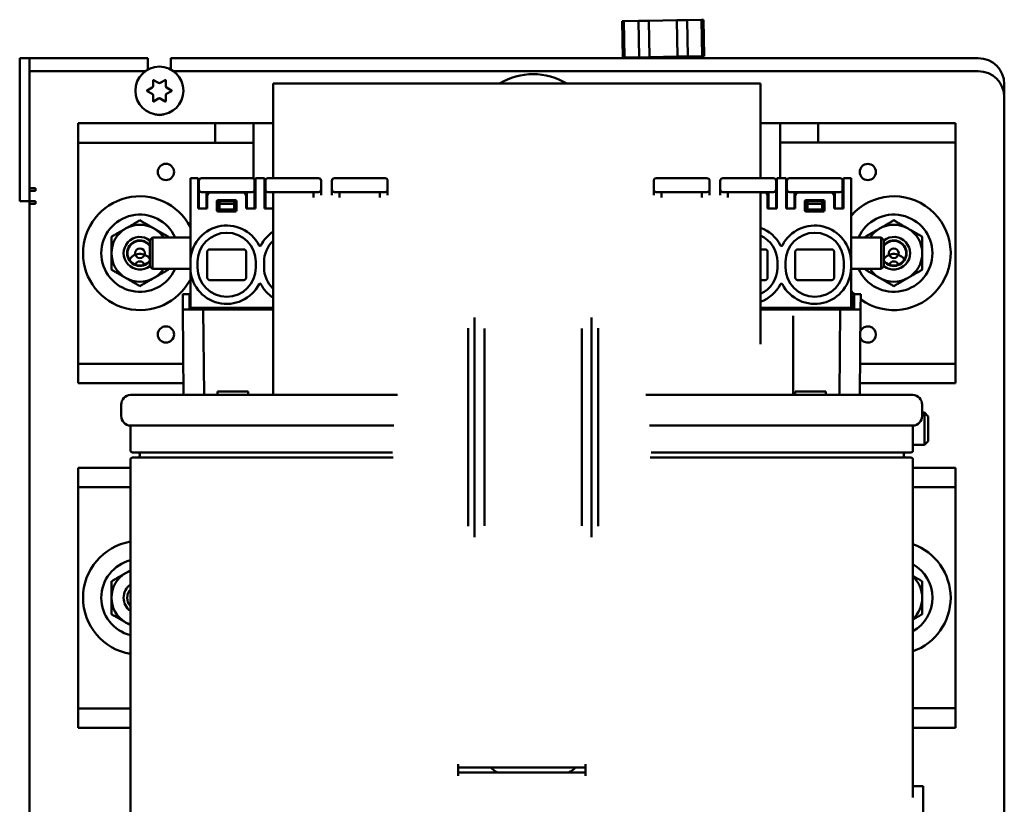
# Model space of a CAD drawing. Units: inches. Extents: x 3 to 337, y 7 to 213.
# Drawn here: x 211 to 218, y 164 to 170 of the extents above; entities that cross this region are included whole.
import ezdxf

# ---------------------------------------------------------------- set-up
doc = ezdxf.new("R2010")
doc.units = ezdxf.units.IN
doc.header["$LTSCALE"] = 20
doc.header["$MEASUREMENT"] = 0
doc.layers.add('Visible (ANSI)', color=7, linetype='Continuous', lineweight=50)

msp = doc.modelspace()

# ---------------------------------------------------------------- linework, layer by layer
at = {"layer": 'Visible (ANSI)'}
for p, q in [((215.4407, 170.4362), (215.4547, 170.4365)), ((215.4547, 170.4365), (215.4407, 170.4362)), ((215.4407, 170.4362), (215.4462, 170.1563)), ((215.4547, 170.4365), (215.5657, 170.4387)), ((215.5657, 170.4387), (215.4547, 170.4365)), ((215.4547, 170.4365), (215.4601, 170.1566)), ((215.4601, 170.1566), (215.4547, 170.4365)), ((215.5657, 170.4387), (215.6457, 170.4402)), ((215.6457, 170.4402), (215.5657, 170.4387)), ((215.5657, 170.4387), (215.5712, 170.1587)), ((215.6457, 170.4402), (215.8606, 170.4444)), ((215.6457, 170.4402), (215.8606, 170.4444)), ((215.6512, 170.1603), (215.6457, 170.4402)), ((215.6512, 170.1603), (215.6457, 170.4402)), ((215.8606, 170.4444), (215.9406, 170.446)), ((215.9406, 170.446), (215.8606, 170.4444)), ((215.8606, 170.4444), (215.8661, 170.1645)), ((215.8606, 170.4444), (215.8661, 170.1645)), ((215.9406, 170.446), (216.0516, 170.4482)), ((216.0516, 170.4482), (215.9406, 170.446)), ((215.9461, 170.1661), (215.9406, 170.446)), ((216.0656, 170.4485), (216.0516, 170.4482)), ((216.0516, 170.4482), (216.0656, 170.4485)), ((216.0571, 170.1682), (216.0516, 170.4482)), ((216.0516, 170.4482), (216.0571, 170.1682)), ((216.0711, 170.1685), (216.0656, 170.4485)), ((210.8062, 169.9524), (210.8062, 170.1524)), ((210.8809, 170.1524), (210.8062, 170.1524)), ((210.8809, 170.1524), (210.8809, 169.9524)), ((210.8809, 170.1524), (210.8909, 170.1524)), ((210.8909, 170.1524), (211.7924, 170.1524)), ((211.7924, 170.0648), (211.7924, 170.1524)), ((211.9694, 170.1524), (218.1809, 170.1524)), ((211.9694, 170.1524), (211.9694, 170.0648)), ((215.4601, 170.1566), (215.4462, 170.1563)), ((215.4601, 170.1566), (215.4462, 170.1563)), ((215.5712, 170.1587), (215.4601, 170.1566)), ((215.5712, 170.1587), (215.4601, 170.1566)), ((215.6512, 170.1603), (215.5712, 170.1587)), ((215.6512, 170.1603), (215.5712, 170.1587)), ((215.6512, 170.1603), (215.8661, 170.1645)), ((215.8661, 170.1645), (215.6512, 170.1603)), ((215.9461, 170.1661), (215.8661, 170.1645)), ((215.9461, 170.1661), (215.8661, 170.1645)), ((216.0571, 170.1682), (215.9461, 170.1661)), ((216.0571, 170.1682), (215.9461, 170.1661)), ((216.0711, 170.1685), (216.0571, 170.1682)), ((216.0711, 170.1685), (216.0571, 170.1682)), ((210.8809, 170.0524), (210.8909, 170.0524)), ((210.8909, 170.0524), (211.7726, 170.0524)), ((211.9892, 170.0524), (218.1809, 170.0524)), ((211.8321, 169.9374), (211.8321, 169.9816)), ((211.8366, 169.9842), (211.8749, 169.9621)), ((211.8869, 169.9621), (211.9251, 169.9842)), ((211.9296, 169.9816), (211.9296, 169.9374)), ((210.8062, 169.9524), (210.8062, 169.3524)), ((210.8809, 169.9524), (210.8809, 169.3524)), ((211.7879, 169.905), (211.8261, 169.9271)), ((211.9356, 169.9271), (211.9739, 169.905)), ((212.7559, 169.2292), (212.7559, 169.9573)), ((216.5059, 169.9573), (212.7559, 169.9573)), ((216.5059, 169.9573), (216.5059, 169.2292)), ((218.3809, 169.9524), (218.3809, 163.1774)), ((210.8062, 169.8524), (210.8062, 169.2524)), ((210.8809, 169.8524), (210.8809, 169.2524)), ((211.8261, 169.8777), (211.7879, 169.8998)), ((211.8321, 169.8231), (211.8321, 169.8673)), ((211.8749, 169.8426), (211.8366, 169.8205)), ((211.9251, 169.8205), (211.8869, 169.8426)), ((211.9296, 169.8673), (211.9296, 169.8231)), ((211.9739, 169.8998), (211.9356, 169.8777)), ((218.3809, 169.8524), (218.3809, 163.1774)), ((211.2559, 169.5024), (211.2559, 169.6524)), ((211.2559, 169.6524), (212.3102, 169.6524)), ((212.3102, 169.6524), (212.6059, 169.6524)), ((212.3102, 169.6524), (212.3102, 169.5024)), ((212.7559, 169.6524), (212.6059, 169.6524)), ((212.6059, 169.2249), (212.6059, 169.6524)), ((216.5059, 169.6522), (216.6559, 169.6522)), ((216.6559, 169.6523), (216.9499, 169.6523)), ((216.6559, 169.6523), (216.6559, 169.6522)), ((216.6559, 169.6522), (216.6559, 169.2292)), ((216.9499, 169.6523), (218.0059, 169.6523)), ((216.9499, 169.6523), (216.9499, 169.5036)), ((218.0059, 169.6523), (218.0059, 169.5036)), ((211.2559, 169.5024), (211.2559, 167.8009)), ((212.3102, 169.5024), (211.2559, 169.5024)), ((212.6059, 169.5024), (212.3102, 169.5024)), ((216.9499, 169.5036), (216.6559, 169.5036)), ((218.0059, 169.5036), (216.9499, 169.5036)), ((218.0059, 167.8022), (218.0059, 169.5036)), ((210.8062, 169.0524), (210.8062, 169.2524)), ((210.8809, 169.2524), (210.8809, 169.0524)), ((212.1192, 169.1504), (212.1192, 169.2292)), ((212.1782, 169.2292), (212.1192, 169.2292)), ((212.1782, 169.1504), (212.1782, 169.2292)), ((212.2038, 169.2292), (212.2235, 169.2292)), ((212.5739, 169.2292), (212.2235, 169.2292)), ((212.5936, 169.2292), (212.5739, 169.2292)), ((212.6192, 169.1504), (212.6192, 169.2292)), ((212.69, 169.2292), (212.6192, 169.2292)), ((212.69, 169.1504), (212.69, 169.2292)), ((212.7156, 169.2292), (212.7353, 169.2292)), ((213.0857, 169.2292), (212.7353, 169.2292)), ((213.1054, 169.2292), (213.0857, 169.2292)), ((213.2275, 169.2292), (213.2471, 169.2292)), ((213.5975, 169.2292), (213.2471, 169.2292)), ((213.6172, 169.2292), (213.5975, 169.2292)), ((215.7038, 169.2292), (215.7235, 169.2292)), ((216.0739, 169.2292), (215.7235, 169.2292)), ((216.0936, 169.2292), (216.0739, 169.2292)), ((216.2156, 169.2292), (216.2353, 169.2292)), ((216.5857, 169.2292), (216.2353, 169.2292)), ((216.6054, 169.2292), (216.5857, 169.2292)), ((216.631, 169.1504), (216.631, 169.2292)), ((216.7019, 169.2292), (216.631, 169.2292)), ((216.7019, 169.1504), (216.7019, 169.2292)), ((216.7275, 169.2292), (216.7471, 169.2292)), ((217.0975, 169.2292), (216.7471, 169.2292)), ((217.1172, 169.2292), (217.0975, 169.2292)), ((217.1428, 169.1504), (217.1428, 169.2292)), ((217.2019, 169.2292), (217.1428, 169.2292)), ((217.2019, 169.1504), (217.2019, 169.2292)), ((210.8809, 169.1524), (210.8909, 169.1524)), ((210.8909, 169.1524), (210.9282, 169.1524)), ((210.9282, 169.1524), (210.9282, 169.1324)), ((212.1192, 168.6922), (212.1192, 169.1504)), ((212.1782, 168.9969), (212.1782, 169.1504)), ((212.1841, 169.1478), (212.1841, 169.2095)), ((212.1841, 169.1478), (212.1841, 169.1426)), ((212.6133, 169.1478), (212.6133, 169.2095)), ((212.6133, 169.1478), (212.6133, 169.1426)), ((212.6192, 169.1504), (212.6192, 168.9969)), ((212.69, 169.1504), (212.69, 168.9969)), ((212.696, 169.1478), (212.696, 169.2095)), ((212.696, 169.1478), (212.696, 169.1426)), ((213.1251, 169.1478), (213.1251, 169.2095)), ((213.1251, 169.1478), (213.1251, 169.1426)), ((213.2078, 169.1478), (213.2078, 169.2095)), ((213.2078, 169.1478), (213.2078, 169.1426)), ((213.6369, 169.1478), (213.6369, 169.2095)), ((213.6369, 169.1478), (213.6369, 169.1426)), ((215.6841, 169.1478), (215.6841, 169.2095)), ((215.6841, 169.1478), (215.6841, 169.1426)), ((216.1133, 169.1478), (216.1133, 169.2095)), ((216.1133, 169.1478), (216.1133, 169.1426)), ((216.196, 169.1478), (216.196, 169.2095)), ((216.196, 169.1478), (216.196, 169.1426)), ((216.6251, 169.1478), (216.6251, 169.2095)), ((216.6251, 169.1478), (216.6251, 169.1426)), ((216.631, 169.1504), (216.631, 168.9969)), ((216.7019, 169.1504), (216.7019, 168.9969)), ((216.7078, 169.1478), (216.7078, 169.2095)), ((216.7078, 169.1478), (216.7078, 169.1426)), ((217.1369, 169.1478), (217.1369, 169.2095)), ((217.1369, 169.1478), (217.1369, 169.1426)), ((217.1428, 169.1504), (217.1428, 168.9969)), ((217.2019, 169.1504), (217.2019, 168.6922)), ((210.9282, 169.1324), (210.8909, 169.1324)), ((212.1841, 168.9969), (212.1841, 169.1426)), ((212.5936, 169.1229), (212.2038, 169.1229)), ((212.2432, 169.1229), (212.2432, 168.9969)), ((212.2491, 169.0985), (212.2496, 169.0993)), ((212.2491, 168.9969), (212.2491, 169.0985)), ((212.2496, 169.0993), (212.2609, 169.1189)), ((212.2609, 169.1189), (212.5365, 169.1189)), ((212.5365, 169.1189), (212.5479, 169.0993)), ((212.5479, 169.0993), (212.5483, 169.0985)), ((212.5483, 169.0985), (212.5483, 168.9969)), ((212.5542, 169.1229), (212.5542, 168.9969)), ((212.6133, 168.9969), (212.6133, 169.1426)), ((212.696, 168.9969), (212.696, 169.1426)), ((213.1054, 169.1229), (212.7156, 169.1229)), ((212.755, 169.1229), (212.755, 168.9969)), ((212.7559, 167.9528), (212.7559, 169.1229)), ((213.066, 169.1229), (213.066, 169.0805)), ((213.1251, 169.0991), (213.1251, 169.1426)), ((213.2078, 169.0991), (213.2078, 169.1426)), ((213.6172, 169.1229), (213.2275, 169.1229)), ((213.2668, 169.1229), (213.2668, 169.0805)), ((213.5778, 169.1229), (213.5778, 169.0805)), ((213.6369, 169.0991), (213.6369, 169.1426)), ((215.6841, 169.0991), (215.6841, 169.1426)), ((216.0936, 169.1229), (215.7038, 169.1229)), ((215.7432, 169.1229), (215.7432, 169.0805)), ((216.0542, 169.1229), (216.0542, 169.0805)), ((216.1133, 169.0991), (216.1133, 169.1426)), ((216.196, 169.0991), (216.196, 169.1426)), ((216.6054, 169.1229), (216.2156, 169.1229)), ((216.255, 169.1229), (216.255, 169.0805)), ((216.5059, 169.1229), (216.5059, 167.9528)), ((216.5059, 169.1189), (216.5483, 169.1189)), ((216.5483, 169.1189), (216.5597, 169.0993)), ((216.5597, 169.0993), (216.5601, 169.0985)), ((216.5601, 169.0985), (216.5601, 168.9969)), ((216.566, 169.1229), (216.566, 168.9969)), ((216.6251, 168.9969), (216.6251, 169.1426)), ((216.7078, 168.9969), (216.7078, 169.1426)), ((217.1172, 169.1229), (216.7275, 169.1229)), ((216.7668, 169.1229), (216.7668, 168.9969)), ((216.7727, 169.0985), (216.7732, 169.0993)), ((216.7727, 168.9969), (216.7727, 169.0985)), ((216.7732, 169.0993), (216.7845, 169.1189)), ((216.7845, 169.1189), (217.0601, 169.1189)), ((217.0601, 169.1189), (217.0715, 169.0993)), ((217.0715, 169.0993), (217.0719, 169.0985)), ((217.0719, 169.0985), (217.0719, 168.9969)), ((217.0778, 169.1229), (217.0778, 168.9969)), ((217.1369, 168.9969), (217.1369, 169.1426)), ((210.8062, 169.0524), (210.8809, 169.0524)), ((210.8809, 169.0524), (210.8909, 169.0524)), ((210.8809, 157.1724), (210.8809, 169.0524)), ((210.8809, 157.1524), (210.8809, 169.0324)), ((210.9282, 169.0324), (210.8809, 169.0324)), ((210.8909, 169.0524), (210.9282, 169.0524)), ((210.9282, 169.0524), (210.9282, 169.0324)), ((212.1841, 169.0008), (212.1782, 169.0008)), ((212.1782, 168.9969), (212.2491, 168.9969)), ((212.2432, 169.0146), (212.2491, 169.0205)), ((212.2491, 169.0008), (212.2432, 169.0008)), ((212.3239, 169.0514), (212.3239, 168.9806)), ((212.4672, 169.052), (212.3302, 169.052)), ((212.3302, 169.052), (212.3302, 168.9887)), ((212.4656, 169.0593), (212.3318, 169.0593)), ((212.3422, 168.9967), (212.3422, 169.0323)), ((212.3422, 169.0323), (212.4553, 169.0323)), ((212.4553, 169.0323), (212.4553, 168.9967)), ((212.4672, 168.9887), (212.4672, 169.052)), ((212.4735, 168.9806), (212.4735, 169.0514)), ((212.5483, 169.0205), (212.5542, 169.0146)), ((212.5483, 168.9969), (212.6192, 168.9969)), ((212.69, 168.9969), (212.7559, 168.9969)), ((212.755, 169.0146), (212.7559, 169.0155)), ((216.5601, 169.0205), (216.566, 169.0146)), ((216.5601, 168.9969), (216.631, 168.9969)), ((216.7078, 169.0273), (216.7019, 169.0273)), ((216.7019, 168.9969), (216.7727, 168.9969)), ((216.7668, 169.0146), (216.7727, 169.0205)), ((216.8475, 169.0514), (216.8475, 168.9806)), ((216.9908, 169.052), (216.8538, 169.052)), ((216.8538, 169.052), (216.8538, 168.9887)), ((216.9893, 169.0593), (216.8554, 169.0593)), ((216.8658, 168.9967), (216.8658, 169.0323)), ((216.8658, 169.0323), (216.9789, 169.0323)), ((216.9789, 169.0323), (216.9789, 168.9967)), ((216.9908, 168.9887), (216.9908, 169.052)), ((216.9971, 168.9806), (216.9971, 169.0514)), ((217.0719, 169.0205), (217.0778, 169.0146)), ((217.0778, 169.0008), (217.0719, 169.0008)), ((217.0719, 168.9969), (217.1428, 168.9969)), ((217.1428, 169.0008), (217.1369, 169.0008)), ((212.3318, 168.9727), (212.4656, 168.9727)), ((212.3381, 168.9808), (212.4594, 168.9808)), ((212.4474, 168.9888), (212.35, 168.9888)), ((216.8554, 168.9727), (216.9893, 168.9727)), ((216.8617, 168.9808), (216.983, 168.9808)), ((216.971, 168.9888), (216.8737, 168.9888)), ((211.8079, 168.7533), (211.8279, 168.7733)), ((211.8279, 168.7733), (211.8279, 168.5313)), ((212.1192, 168.7733), (211.8279, 168.7733)), ((217.2019, 168.7733), (217.4339, 168.7733)), ((217.4339, 168.5313), (217.4339, 168.7733)), ((217.4539, 168.7533), (217.4339, 168.7733)), ((211.8079, 168.5513), (211.8079, 168.7533)), ((217.4539, 168.7533), (217.4539, 168.5513)), ((212.2491, 168.5855), (212.2491, 168.6622)), ((212.5286, 168.6819), (212.2688, 168.6819)), ((212.5483, 168.5855), (212.5483, 168.6622)), ((216.5404, 168.6819), (216.5059, 168.6819)), ((216.5601, 168.6622), (216.5601, 168.5855)), ((216.7727, 168.5855), (216.7727, 168.6622)), ((217.0523, 168.6819), (216.7924, 168.6819)), ((217.0719, 168.6622), (217.0719, 168.5855)), ((211.8079, 168.5513), (211.8279, 168.5313)), ((212.1192, 168.5422), (212.1192, 168.5855)), ((212.1743, 168.5422), (212.1743, 168.5855)), ((212.2491, 168.5855), (212.2491, 168.5422)), ((212.2491, 168.4654), (212.2491, 168.5422)), ((212.5483, 168.5855), (212.5483, 168.5422)), ((212.5483, 168.4654), (212.5483, 168.5422)), ((212.6231, 168.5855), (212.6231, 168.5422)), ((212.6861, 168.5422), (212.6861, 168.5855)), ((216.5601, 168.5855), (216.5601, 168.5422)), ((216.5601, 168.5422), (216.5601, 168.4654)), ((216.6349, 168.5855), (216.6349, 168.5422)), ((216.6979, 168.5422), (216.6979, 168.5855)), ((216.7727, 168.5855), (216.7727, 168.5422)), ((216.7727, 168.4654), (216.7727, 168.5422)), ((217.0719, 168.5855), (217.0719, 168.5422)), ((217.0719, 168.5422), (217.0719, 168.4654)), ((217.1467, 168.5855), (217.1467, 168.5422)), ((217.2019, 168.5422), (217.2019, 168.5855)), ((217.4539, 168.5513), (217.4339, 168.5313)), ((212.1192, 168.5313), (211.8279, 168.5313)), ((217.2019, 168.5313), (217.4339, 168.5313)), ((212.1192, 168.2922), (212.1192, 168.4354)), ((212.2688, 168.4457), (212.5286, 168.4457)), ((216.5059, 168.4457), (216.5404, 168.4457)), ((216.7924, 168.4457), (217.0523, 168.4457)), ((217.2019, 168.4354), (217.2019, 168.2922)), ((212.0601, 168.3374), (212.0612, 168.2193)), ((212.0601, 168.3374), (212.1113, 168.3374)), ((212.1113, 168.2193), (212.1113, 168.3374)), ((212.1192, 168.3081), (212.1113, 168.3374)), ((212.1192, 168.3374), (212.1113, 168.3374)), ((217.2255, 168.3374), (217.2019, 168.3374)), ((217.2255, 168.3374), (217.2176, 168.3081)), ((217.2767, 168.3374), (217.2255, 168.3374)), ((217.2255, 168.3374), (217.2255, 168.2193)), ((217.2756, 168.2193), (217.2767, 168.3374)), ((212.1192, 168.2331), (212.1192, 168.2922)), ((217.2176, 168.3081), (217.2019, 168.3081)), ((217.2019, 168.2331), (217.2019, 168.2922)), ((217.2176, 168.3081), (217.2176, 168.2193)), ((212.0669, 167.5623), (212.0612, 168.2193)), ((212.0612, 168.2193), (212.2186, 168.2193)), ((212.1192, 168.2193), (212.1192, 168.2331)), ((212.1192, 168.2331), (212.7559, 168.2331)), ((212.2186, 168.2193), (212.7559, 168.2193)), ((212.2244, 167.5623), (212.2186, 168.2193)), ((212.2373, 168.2193), (212.2373, 168.2331)), ((216.5059, 168.2331), (217.2019, 168.2331)), ((216.5059, 168.2193), (217.1181, 168.2193)), ((216.7559, 168.2331), (216.7559, 168.2193)), ((216.7559, 168.1709), (216.7559, 167.5623)), ((217.0837, 168.2193), (217.0837, 168.2331)), ((217.1181, 168.2193), (217.1124, 167.5623)), ((217.1181, 168.2193), (217.2756, 168.2193)), ((217.2019, 168.2193), (217.2019, 168.2331)), ((217.2756, 168.2193), (217.2699, 167.5623)), ((214.3059, 166.4675), (214.3059, 168.158)), ((215.2059, 168.158), (215.2059, 166.4675)), ((214.2559, 166.5519), (214.2559, 168.0769)), ((214.3809, 168.0721), (214.3809, 166.5568)), ((215.1309, 166.5568), (215.1309, 168.0721)), ((215.2559, 168.0769), (215.2559, 166.5519)), ((212.7559, 167.5623), (212.7559, 167.9528)), ((211.2559, 167.8009), (212.0648, 167.8009)), ((211.2559, 167.6523), (211.2559, 167.8009)), ((217.272, 167.8022), (218.0059, 167.8022)), ((218.0059, 167.8022), (218.0059, 167.6522)), ((212.0661, 167.6523), (211.2559, 167.6523)), ((218.0059, 167.6522), (217.2707, 167.6522)), ((213.7134, 167.5623), (211.6586, 167.5623)), ((212.3278, 167.5623), (212.3278, 167.5894)), ((212.5641, 167.5894), (212.3278, 167.5894)), ((212.5641, 167.5894), (212.5641, 167.5623)), ((217.6782, 167.5623), (215.6234, 167.5623)), ((217.0089, 167.5894), (216.7727, 167.5894)), ((216.7727, 167.5623), (216.7727, 167.5894)), ((217.0089, 167.5894), (217.0089, 167.5623)), ((211.5877, 167.4009), (211.5877, 167.4876)), ((217.7491, 167.4009), (217.7491, 167.4876)), ((217.7659, 167.4274), (217.7491, 167.4274)), ((217.7659, 167.1774), (217.7659, 167.4274)), ((217.7959, 167.3974), (217.7659, 167.4274)), ((213.685, 167.3262), (211.6585, 167.3262)), ((211.6585, 167.3262), (211.6585, 167.1361)), ((217.6783, 167.3262), (215.6518, 167.3262)), ((217.6783, 167.3262), (217.6783, 167.1361)), ((217.7959, 167.3974), (217.7959, 167.2074)), ((217.7659, 167.1774), (217.6783, 167.1774)), ((217.7959, 167.2074), (217.7659, 167.1774)), ((213.6733, 167.1204), (211.6743, 167.1204)), ((211.7294, 167.1046), (211.7294, 167.0968)), ((217.6625, 167.1204), (215.6635, 167.1204)), ((217.6074, 167.1046), (217.6074, 167.0968)), ((211.6585, 167.0653), (211.6585, 160.2001)), ((211.6743, 167.081), (213.6802, 167.081)), ((215.6566, 167.081), (217.6625, 167.081)), ((217.6783, 167.0653), (217.6783, 164.4666)), ((211.2559, 166.8523), (211.2559, 167.0023)), ((211.2559, 167.0023), (211.6585, 167.0023)), ((217.6783, 167.0022), (218.0059, 167.0022)), ((218.0059, 167.0022), (218.0059, 166.8536)), ((211.2559, 166.8523), (211.2559, 165.1508)), ((211.6585, 166.8523), (211.2559, 166.8523)), ((218.0059, 166.8536), (217.6783, 166.8536)), ((218.0059, 165.1521), (218.0059, 166.8536)), ((211.2559, 165.1508), (211.6585, 165.1508)), ((211.2559, 165.0022), (211.2559, 165.1508)), ((217.6783, 165.1521), (218.0059, 165.1521)), ((218.0059, 165.1521), (218.0059, 165.0021)), ((211.6585, 165.0022), (211.2559, 165.0022)), ((218.0059, 165.0021), (217.6783, 165.0021)), ((214.1783, 164.7214), (214.1783, 164.6329)), ((215.1585, 164.6972), (214.1783, 164.6972)), ((215.1585, 164.7214), (215.1585, 164.6329)), ((215.1585, 164.6571), (214.1783, 164.6571)), ((217.7559, 164.5524), (217.6783, 164.5524)), ((217.7559, 164.5524), (217.7559, 161.5524))]:
    msp.add_line(p, q, dxfattribs=at)
for centre, radius in [((211.8809, 169.9024), 0.185), ((211.9309, 169.2774), 0.0625), ((217.3309, 169.2772), 0.0625), ((211.7309, 168.6524), 0.0375), ((217.5309, 168.6524), 0.0375), ((211.9309, 168.0274), 0.0625)]:
    msp.add_circle(centre, radius, dxfattribs=at)
for centre, radius, start, end in [((218.1809, 169.9524), 0.2, 0, 90), ((218.1809, 169.8524), 0.2, 0, 90), ((211.8351, 169.9816), 0.003, 60, 180), ((211.9266, 169.9816), 0.003, 0, 120), ((214.7559, 169.5299), 0.5, 58.74124, 121.25876), ((211.7894, 169.9024), 0.003, 120, 240), ((211.8201, 169.9374), 0.012, 300, 0), ((211.8809, 169.9725), 0.012, 240, 300), ((211.9416, 169.9374), 0.012, 180, 240), ((211.9724, 169.9024), 0.003, 300, 60), ((211.8201, 169.8673), 0.012, 0, 60), ((211.8809, 169.8322), 0.012, 60, 120), ((211.9416, 169.8673), 0.012, 120, 180), ((211.8351, 169.8231), 0.003, 180, 300), ((211.9266, 169.8231), 0.003, 240, 0), ((211.8809, 169.8024), 0.0885, 247.84151, 292.15849), ((212.2038, 169.2095), 0.0197, 90, 180), ((212.5936, 169.2095), 0.0197, 0, 90), ((212.7156, 169.2095), 0.0197, 90, 180), ((213.1054, 169.2095), 0.0197, 0, 90), ((213.2275, 169.2095), 0.0197, 90, 180), ((213.6172, 169.2095), 0.0197, 0, 90), ((215.7038, 169.2095), 0.0197, 90, 180), ((216.0936, 169.2095), 0.0197, 0, 90), ((216.2156, 169.2095), 0.0197, 90, 180), ((216.6054, 169.2095), 0.0197, 0, 90), ((216.7275, 169.2095), 0.0197, 90, 180), ((217.1172, 169.2095), 0.0197, 0, 90), ((211.7309, 168.6524), 0.4375, 27.43749, 332.56251), ((212.2038, 169.1426), 0.0197, 180, 270), ((212.5936, 169.1426), 0.0197, 270, 0), ((212.7156, 169.1426), 0.0197, 180, 270), ((213.1054, 169.1426), 0.0197, 270, 0), ((213.2275, 169.1426), 0.0197, 180, 270), ((213.6172, 169.1426), 0.0197, 270, 0), ((215.7038, 169.1426), 0.0197, 180, 270), ((216.0936, 169.1426), 0.0197, 270, 0), ((216.2156, 169.1426), 0.0197, 180, 270), ((216.6054, 169.1426), 0.0197, 270, 0), ((216.7275, 169.1426), 0.0197, 180, 270), ((217.1172, 169.1426), 0.0197, 270, 0), ((217.5309, 168.6524), 0.4375, 234.41448, 138.77096), ((212.2432, 169.0343), 0.0118, 60, 90), ((212.3318, 169.0514), 0.00787, 90, 180), ((212.4656, 169.0514), 0.00787, 0, 90), ((212.5542, 169.0343), 0.0118, 90, 120), ((212.755, 169.0343), 0.0118, 85.69875, 90), ((216.566, 169.0343), 0.0118, 90, 120), ((216.7668, 169.0343), 0.0118, 60, 90), ((216.8554, 169.0514), 0.00787, 90, 180), ((216.9893, 169.0514), 0.00787, 0, 90), ((217.0778, 169.0343), 0.0118, 90, 120), ((211.7309, 168.6524), 0.297, 24.02439, 335.94024), ((212.3318, 168.9806), 0.00787, 180, 270), ((212.4656, 168.9806), 0.00787, 270, 0), ((216.8554, 168.9806), 0.00787, 180, 270), ((216.9893, 168.9806), 0.00787, 270, 0), ((217.5309, 168.6524), 0.297, 204.05976, 155.97561), ((211.7309, 168.6524), 0.219, 120, 180), ((211.7309, 168.6524), 0.219, 60, 120), ((211.7309, 168.6524), 0.219, 33.51321, 60), ((212.3987, 168.5855), 0.2795, 27.07507, 180), ((216.4105, 168.5855), 0.2795, 27.07507, 70.05017), ((216.9223, 168.5855), 0.2795, 0, 152.92493), ((217.5309, 168.6524), 0.219, 120, 146.48679), ((217.5309, 168.6524), 0.219, 60, 120), ((217.5309, 168.6524), 0.219, 0, 60), ((211.7309, 168.6524), 0.1251, 51.99805, 308.00195), ((212.3987, 168.5855), 0.2244, 0, 180), ((212.9105, 168.5855), 0.2795, 123.58469, 152.92493), ((216.4105, 168.5855), 0.2244, 0, 64.84934), ((216.9223, 168.5855), 0.2244, 0, 180), ((217.5309, 168.6524), 0.1251, 231.99805, 128.00195), ((211.7309, 168.6524), 0.098, 38.21321, 321.78679), ((211.7309, 168.6524), 0.0953, 36.0602, 323.9398), ((212.6546, 168.7163), 0.00787, 207.07507, 332.92493), ((212.9105, 168.5855), 0.2244, 133.55377, 180), ((216.6664, 168.7163), 0.00787, 207.07507, 332.92493), ((217.5309, 168.6524), 0.098, 218.21321, 141.78679), ((217.5309, 168.6524), 0.0953, 216.0602, 143.9398), ((211.7309, 168.6524), 0.219, 180, 240), ((211.7309, 168.5524), 0.0953, 36.0602, 150.19581), ((217.5309, 168.5524), 0.0952, 29.80419, 143.9398), ((217.5309, 168.6524), 0.219, 300, 0), ((211.7309, 168.5524), 0.0375, 13.90425, 166.09575), ((212.3987, 168.5422), 0.2795, 180, 332.92493), ((212.3987, 168.5422), 0.2244, 180, 0), ((212.9105, 168.5422), 0.2244, 180, 226.44623), ((216.4105, 168.5422), 0.2244, 295.15066, 0), ((216.9223, 168.5422), 0.2795, 207.07507, 0), ((216.9223, 168.5422), 0.2244, 180, 0), ((217.5309, 168.5524), 0.0375, 13.90425, 166.09575), ((211.7309, 168.6524), 0.219, 240, 300), ((211.7309, 168.6524), 0.219, 300, 326.43424), ((217.5309, 168.6524), 0.219, 213.56576, 240), ((217.5309, 168.6524), 0.219, 240, 300), ((212.6546, 168.4114), 0.00787, 27.07507, 152.92493), ((212.9105, 168.5422), 0.2795, 207.07507, 236.41531), ((216.4105, 168.5422), 0.2795, 289.94983, 332.92493), ((216.6664, 168.4114), 0.00787, 27.07507, 152.92493), ((217.5309, 168.6524), 0.4375, 221.22904, 226.04137), ((217.3309, 168.0272), 0.0625, 203.85605, 155.14395), ((211.6625, 167.4876), 0.0748, 93.01696, 180), ((217.6743, 167.4876), 0.0748, 0, 86.98304), ((211.6625, 167.4009), 0.0748, 180, 266.96594), ((217.6743, 167.4009), 0.0748, 273.03406, 0), ((211.6743, 167.1361), 0.0157, 180, 270), ((211.7137, 167.1046), 0.0157, 0, 90), ((217.6231, 167.1046), 0.0157, 90, 180), ((217.6625, 167.1361), 0.0157, 270, 0), ((211.6743, 167.0653), 0.0157, 90, 180), ((211.7137, 167.0968), 0.0157, 270, 0), ((217.6231, 167.0968), 0.0157, 180, 270), ((217.6625, 167.0653), 0.0157, 0, 90), ((211.7309, 166.0024), 0.4375, 99.52078, 260.47922), ((217.5309, 166.0024), 0.4375, 289.68409, 70.31591), ((211.7309, 166.0024), 0.297, 104.10222, 255.89778), ((211.7309, 166.0024), 0.219, 120, 180), ((211.7309, 166.0024), 0.219, 109.29505, 120), ((217.5309, 166.0024), 0.297, 299.74745, 60.25255), ((217.5309, 166.0024), 0.219, 0, 47.70882), ((211.7309, 166.0024), 0.1251, 125.35392, 234.64608), ((211.7309, 166.0024), 0.098, 137.59669, 222.40331), ((211.7309, 166.0024), 0.219, 180, 240), ((217.5309, 166.0024), 0.219, 312.29118, 0), ((211.7309, 166.0024), 0.219, 240, 250.70495), ((214.7559, 165.0749), 0.5, 229.05666, 236.67299), ((214.7559, 165.0749), 0.5, 303.32701, 310.94334)]:
    msp.add_arc(centre, radius, start, end, dxfattribs=at)
for centre, major_axis, ratio, start_param, end_param in [((212.3432, 169.0323), (0, -0.0197), 0.052408, 3.141593, 4.712389), ((212.35, 168.9967), (-0.00657, -0.00437), 0.998023, 5.69633, 7.2653), ((212.4474, 168.9967), (-0.00657, 0.00437), 0.998023, 2.159478, 3.728448), ((212.4542, 169.0323), (0, 0.0197), 0.052408, 4.712389, 6.283185), ((216.8668, 169.0323), (0, -0.0197), 0.052408, 3.141593, 4.712389), ((216.8737, 168.9967), (-0.00657, -0.00437), 0.998023, 5.69633, 7.2653), ((216.971, 168.9967), (-0.00657, 0.00437), 0.998023, 2.159478, 3.728448), ((216.9778, 169.0323), (0, 0.0197), 0.052408, 4.712389, 6.283185), ((212.3381, 168.9887), (-0.00657, -0.00437), 0.998023, 5.69633, 7.2653), ((212.4593, 168.9887), (-0.00657, 0.00437), 0.998023, 2.159478, 3.728448), ((216.8617, 168.9887), (-0.00657, -0.00437), 0.998023, 5.69633, 7.2653), ((216.983, 168.9887), (-0.00657, 0.00437), 0.998023, 2.159478, 3.728448)]:
    msp.add_ellipse(centre, major_axis=major_axis, ratio=ratio, start_param=start_param, end_param=end_param, dxfattribs=at)
for points, weights in [([(211.5119, 168.7788), (211.5706, 168.8127), (211.6214, 168.842)], [1, 1.0379548493, 1]), ([(211.6214, 168.842), (211.6722, 168.8714), (211.7309, 168.9053)], [1, 1.0379548493, 1]), ([(211.7309, 168.9053), (211.7896, 168.8714), (211.8404, 168.842)], [1, 1.0379548493, 1]), ([(211.8404, 168.842), (211.8912, 168.8127), (211.9499, 168.7788)], [1, 1.0379548493, 1]), ([(217.3119, 168.7788), (217.3706, 168.8127), (217.4214, 168.842)], [1, 1.0379548493, 1]), ([(217.4214, 168.842), (217.4722, 168.8714), (217.5309, 168.9053)], [1, 1.0379548493, 1]), ([(217.5309, 168.9053), (217.5896, 168.8714), (217.6404, 168.842)], [1, 1.0379548493, 1]), ([(217.6404, 168.842), (217.6912, 168.8127), (217.7499, 168.7788)], [1, 1.0379548493, 1]), ([(211.5119, 168.6524), (211.5119, 168.7111), (211.5119, 168.7788)], [1, 1.0379548493, 1]), ([(211.9499, 168.7788), (211.9499, 168.776), (211.9499, 168.7733)], [1, 1.00150068951, 1.00288270808]), ([(217.3119, 168.7733), (217.3119, 168.776), (217.3119, 168.7788)], [1.00288270808, 1.00150068951, 1]), ([(217.7499, 168.7788), (217.7499, 168.7111), (217.7499, 168.6524)], [1, 1.0379548493, 1]), ([(211.5119, 168.5259), (211.5119, 168.5937), (211.5119, 168.6524)], [1, 1.0379548493, 1]), ([(217.7499, 168.6524), (217.7499, 168.5937), (217.7499, 168.5259)], [1, 1.0379548493, 1]), ([(211.6214, 168.4627), (211.5706, 168.4921), (211.5119, 168.5259)], [1, 1.0379548493, 1]), ([(211.7309, 168.3995), (211.6722, 168.4334), (211.6214, 168.4627)], [1, 1.0379548493, 1]), ([(211.8404, 168.4627), (211.7896, 168.4334), (211.7309, 168.3995)], [1, 1.0379548493, 1]), ([(211.9499, 168.5259), (211.8912, 168.4921), (211.8404, 168.4627)], [1, 1.0379548493, 1]), ([(211.9499, 168.5313), (211.9499, 168.5286), (211.9499, 168.5259)], [1.00279826013, 1.00145489985, 1]), ([(217.3119, 168.5259), (217.3119, 168.5286), (217.3119, 168.5313)], [1, 1.00145489985, 1.00279826013]), ([(217.4214, 168.4627), (217.3706, 168.4921), (217.3119, 168.5259)], [1, 1.0379548493, 1]), ([(217.5309, 168.3995), (217.4722, 168.4334), (217.4214, 168.4627)], [1, 1.0379548493, 1]), ([(217.6404, 168.4627), (217.5896, 168.4334), (217.5309, 168.3995)], [1, 1.0379548493, 1]), ([(217.7499, 168.5259), (217.6912, 168.4921), (217.6404, 168.4627)], [1, 1.0379548493, 1]), ([(211.5119, 166.1288), (211.5706, 166.1627), (211.6214, 166.192)], [1, 1.0379548493, 1]), ([(211.6214, 166.192), (211.6398, 166.2027), (211.6585, 166.2135)], [1, 1.01341218609, 1.01734538654]), ([(211.5119, 166.0024), (211.5119, 166.0611), (211.5119, 166.1288)], [1, 1.0379548493, 1]), ([(217.6783, 166.1702), (217.7119, 166.1508), (217.7499, 166.1288)], [1.01749543515, 1.02428066367, 1]), ([(217.7499, 166.1288), (217.7499, 166.0611), (217.7499, 166.0024)], [1, 1.0379548493, 1]), ([(211.5119, 165.8759), (211.5119, 165.9437), (211.5119, 166.0024)], [1, 1.0379548493, 1]), ([(217.7499, 166.0024), (217.7499, 165.9437), (217.7499, 165.8759)], [1, 1.0379548493, 1]), ([(211.6214, 165.8127), (211.5706, 165.8421), (211.5119, 165.8759)], [1, 1.0379548493, 1]), ([(211.6585, 165.7913), (211.6398, 165.8021), (211.6214, 165.8127)], [1.01734538654, 1.01341218609, 1]), ([(217.7499, 165.8759), (217.7119, 165.854), (217.6783, 165.8346)], [1, 1.02428066367, 1.01749543515])]:
    msp.add_rational_spline(points, weights, degree=2, dxfattribs=at)
for points, knots in [([(212.1192, 168.6922), (212.1192, 168.6911), (212.1192, 168.69), (212.1192, 168.6888), (212.1192, 168.6877), (212.1192, 168.6866), (212.1192, 168.6854), (212.1192, 168.6832), (212.1192, 168.6809), (212.1192, 168.6787), (212.1192, 168.6764), (212.1192, 168.6742), (212.1192, 168.672), (212.1192, 168.6697), (212.1192, 168.6675), (212.1192, 168.6652), (212.1192, 168.663), (212.1192, 168.6608), (212.1192, 168.6585), (212.1192, 168.6563), (212.1192, 168.6541), (212.1192, 168.6518), (212.1192, 168.6496), (212.1192, 168.6474), (212.1192, 168.6451), (212.1192, 168.6429), (212.1192, 168.6407), (212.1192, 168.6385), (212.1192, 168.6362), (212.1192, 168.634), (212.1192, 168.6318), (212.1192, 168.6296), (212.1192, 168.6274), (212.1192, 168.6251), (212.1192, 168.6207), (212.1192, 168.6163), (212.1192, 168.6118), (212.1192, 168.6074), (212.1192, 168.603), (212.1192, 168.5986), (212.1192, 168.5942), (212.1192, 168.5898), (212.1192, 168.5855)], [0, 0, 0, 0, 0.085959, 0.085959, 0.085959, 0.171864, 0.171864, 0.171864, 0.343597, 0.343597, 0.343597, 0.515354, 0.515354, 0.515354, 0.687261, 0.687261, 0.687261, 0.85941, 0.85941, 0.85941, 1.031857, 1.031857, 1.031857, 1.204627, 1.204627, 1.204627, 1.377707, 1.377707, 1.377707, 1.551058, 1.551058, 1.551058, 1.724614, 1.724614, 1.724614, 2.071969, 2.071969, 2.071969, 2.41888, 2.41888, 2.41888, 2.764323, 2.764323, 2.764323, 2.764323]), ([(217.2019, 168.6922), (217.2019, 168.6911), (217.2019, 168.69), (217.2019, 168.6888), (217.2019, 168.6877), (217.2019, 168.6866), (217.2019, 168.6854), (217.2019, 168.6832), (217.2019, 168.6809), (217.2019, 168.6787), (217.2019, 168.6764), (217.2019, 168.6742), (217.2019, 168.672), (217.2019, 168.6697), (217.2019, 168.6675), (217.2019, 168.6652), (217.2019, 168.663), (217.2019, 168.6608), (217.2019, 168.6585), (217.2019, 168.6563), (217.2019, 168.6541), (217.2019, 168.6518), (217.2019, 168.6496), (217.2019, 168.6474), (217.2019, 168.6451), (217.2019, 168.6429), (217.2019, 168.6407), (217.2019, 168.6385), (217.2019, 168.6362), (217.2019, 168.634), (217.2019, 168.6318), (217.2019, 168.6296), (217.2019, 168.6274), (217.2019, 168.6251), (217.2019, 168.6207), (217.2019, 168.6163), (217.2019, 168.6118), (217.2019, 168.6074), (217.2019, 168.603), (217.2019, 168.5986), (217.2019, 168.5942), (217.2019, 168.5898), (217.2019, 168.5855)], [0, 0, 0, 0, 0.085959, 0.085959, 0.085959, 0.171864, 0.171864, 0.171864, 0.343597, 0.343597, 0.343597, 0.515354, 0.515354, 0.515354, 0.687261, 0.687261, 0.687261, 0.85941, 0.85941, 0.85941, 1.031857, 1.031857, 1.031857, 1.204627, 1.204627, 1.204627, 1.377707, 1.377707, 1.377707, 1.551058, 1.551058, 1.551058, 1.724614, 1.724614, 1.724614, 2.071969, 2.071969, 2.071969, 2.41888, 2.41888, 2.41888, 2.764323, 2.764323, 2.764323, 2.764323]), ([(212.2554, 168.6766), (212.2548, 168.6761), (212.2543, 168.6756), (212.2535, 168.6746), (212.2532, 168.6743), (212.2526, 168.6735), (212.2524, 168.6731), (212.2519, 168.6723), (212.2516, 168.6719), (212.2512, 168.6711), (212.251, 168.6707), (212.2505, 168.6697), (212.2503, 168.669), (212.2499, 168.6678), (212.2497, 168.6671), (212.2493, 168.6652), (212.2491, 168.664), (212.2491, 168.6626), (212.2491, 168.6625), (212.2491, 168.6623), (212.2491, 168.6623), (212.2491, 168.6622)], [0.4556664, 0.4556664, 0.4556664, 0.4556664, 0.5176842, 0.5176842, 0.5549954, 0.5549954, 0.5922819, 0.5922819, 0.629559, 0.629559, 0.666847, 0.666847, 0.7204354, 0.7204354, 0.7741282, 0.7741282, 0.8821651, 0.8821651, 0.8924616, 0.8924616, 0.8967583, 0.8967583, 0.8967583, 0.8967583]), ([(212.2688, 168.6819), (212.2687, 168.6819), (212.2687, 168.6819), (212.2681, 168.6819), (212.2675, 168.6819), (212.2664, 168.6818), (212.2658, 168.6817), (212.2646, 168.6815), (212.2639, 168.6813), (212.2627, 168.681), (212.2621, 168.6808), (212.261, 168.6803), (212.2604, 168.6801), (212.2594, 168.6795), (212.2589, 168.6793), (212.2578, 168.6786), (212.2573, 168.6782), (212.2563, 168.6775), (212.2558, 168.6771), (212.2554, 168.6766)], [0, 0, 0, 0, 0.0053527, 0.0053527, 0.0628315, 0.0628315, 0.1233147, 0.1233147, 0.1835977, 0.1835977, 0.2437186, 0.2437186, 0.2969589, 0.2969589, 0.3500518, 0.3500518, 0.40293, 0.40293, 0.4556664, 0.4556664, 0.4556664, 0.4556664]), ([(212.5421, 168.6766), (212.5416, 168.6771), (212.5411, 168.6775), (212.5401, 168.6783), (212.5396, 168.6786), (212.5386, 168.6793), (212.538, 168.6796), (212.537, 168.6801), (212.5364, 168.6803), (212.5353, 168.6808), (212.5347, 168.681), (212.5335, 168.6813), (212.5329, 168.6815), (212.5316, 168.6817), (212.531, 168.6818), (212.5299, 168.6819), (212.5293, 168.6819), (212.5287, 168.6819), (212.5287, 168.6819), (212.5286, 168.6819)], [0.4413643, 0.4413643, 0.4413643, 0.4413643, 0.4941159, 0.4941159, 0.5470094, 0.5470094, 0.6001178, 0.6001178, 0.6533736, 0.6533736, 0.7135194, 0.7135194, 0.7738274, 0.7738274, 0.8343356, 0.8343356, 0.8914061, 0.8914061, 0.8967588, 0.8967588, 0.8967588, 0.8967588]), ([(212.5483, 168.6622), (212.5483, 168.6623), (212.5483, 168.6623), (212.5483, 168.6625), (212.5483, 168.6626), (212.5483, 168.664), (212.5481, 168.6653), (212.5477, 168.6672), (212.5475, 168.6678), (212.5471, 168.669), (212.5469, 168.6697), (212.5464, 168.6707), (212.5462, 168.6711), (212.5458, 168.6719), (212.5455, 168.6724), (212.545, 168.6731), (212.5448, 168.6735), (212.5442, 168.6743), (212.5439, 168.6746), (212.5431, 168.6756), (212.5426, 168.6761), (212.5421, 168.6766)], [0, 0, 0, 0, 0.0042968, 0.0042968, 0.0152243, 0.0152243, 0.1231473, 0.1231473, 0.1767842, 0.1767842, 0.2303174, 0.2303174, 0.2675837, 0.2675837, 0.3048395, 0.3048395, 0.3421047, 0.3421047, 0.3793948, 0.3793948, 0.4413643, 0.4413643, 0.4413643, 0.4413643]), ([(216.5539, 168.6766), (216.5534, 168.6771), (216.5529, 168.6775), (216.5519, 168.6783), (216.5514, 168.6786), (216.5504, 168.6793), (216.5498, 168.6796), (216.5488, 168.6801), (216.5482, 168.6803), (216.5471, 168.6808), (216.5465, 168.681), (216.5453, 168.6813), (216.5447, 168.6815), (216.5435, 168.6817), (216.5429, 168.6818), (216.5417, 168.6819), (216.5411, 168.6819), (216.5405, 168.6819), (216.5405, 168.6819), (216.5404, 168.6819)], [0.4413643, 0.4413643, 0.4413643, 0.4413643, 0.4941159, 0.4941159, 0.5470094, 0.5470094, 0.6001178, 0.6001178, 0.6533736, 0.6533736, 0.7135194, 0.7135194, 0.7738274, 0.7738274, 0.8343356, 0.8343356, 0.8914061, 0.8914061, 0.8967588, 0.8967588, 0.8967588, 0.8967588]), ([(216.5601, 168.6622), (216.5601, 168.6623), (216.5601, 168.6623), (216.5601, 168.6625), (216.5601, 168.6626), (216.5601, 168.664), (216.5599, 168.6653), (216.5595, 168.6672), (216.5593, 168.6678), (216.5589, 168.669), (216.5587, 168.6697), (216.5582, 168.6707), (216.558, 168.6711), (216.5576, 168.6719), (216.5573, 168.6724), (216.5568, 168.6731), (216.5566, 168.6735), (216.556, 168.6743), (216.5557, 168.6746), (216.5549, 168.6756), (216.5544, 168.6761), (216.5539, 168.6766)], [0, 0, 0, 0, 0.0042968, 0.0042968, 0.0152243, 0.0152243, 0.1231473, 0.1231473, 0.1767842, 0.1767842, 0.2303174, 0.2303174, 0.2675837, 0.2675837, 0.3048395, 0.3048395, 0.3421047, 0.3421047, 0.3793948, 0.3793948, 0.4413643, 0.4413643, 0.4413643, 0.4413643]), ([(216.779, 168.6766), (216.7784, 168.6761), (216.7779, 168.6756), (216.7771, 168.6746), (216.7768, 168.6743), (216.7763, 168.6735), (216.776, 168.6731), (216.7755, 168.6723), (216.7753, 168.6719), (216.7748, 168.6711), (216.7746, 168.6707), (216.7742, 168.6697), (216.7739, 168.669), (216.7735, 168.6678), (216.7733, 168.6671), (216.7729, 168.6652), (216.7728, 168.664), (216.7727, 168.6626), (216.7727, 168.6625), (216.7727, 168.6623), (216.7727, 168.6623), (216.7727, 168.6622)], [0.4556664, 0.4556664, 0.4556664, 0.4556664, 0.5176842, 0.5176842, 0.5549954, 0.5549954, 0.5922819, 0.5922819, 0.629559, 0.629559, 0.666847, 0.666847, 0.7204354, 0.7204354, 0.7741281, 0.7741281, 0.8821651, 0.8821651, 0.8924616, 0.8924616, 0.8967583, 0.8967583, 0.8967583, 0.8967583]), ([(216.7924, 168.6819), (216.7924, 168.6819), (216.7923, 168.6819), (216.7917, 168.6819), (216.7911, 168.6819), (216.79, 168.6818), (216.7894, 168.6817), (216.7882, 168.6815), (216.7876, 168.6813), (216.7864, 168.681), (216.7857, 168.6808), (216.7846, 168.6803), (216.7841, 168.6801), (216.783, 168.6795), (216.7825, 168.6793), (216.7814, 168.6786), (216.7809, 168.6782), (216.7799, 168.6775), (216.7795, 168.6771), (216.779, 168.6766)], [0, 0, 0, 0, 0.0053527, 0.0053527, 0.0628315, 0.0628315, 0.1233147, 0.1233147, 0.1835977, 0.1835977, 0.2437186, 0.2437186, 0.2969589, 0.2969589, 0.3500518, 0.3500518, 0.40293, 0.40293, 0.4556664, 0.4556664, 0.4556664, 0.4556664]), ([(217.0657, 168.6766), (217.0652, 168.6771), (217.0647, 168.6775), (217.0637, 168.6783), (217.0632, 168.6786), (217.0622, 168.6793), (217.0617, 168.6796), (217.0606, 168.6801), (217.0601, 168.6803), (217.0589, 168.6808), (217.0583, 168.681), (217.0571, 168.6813), (217.0565, 168.6815), (217.0553, 168.6817), (217.0547, 168.6818), (217.0535, 168.6819), (217.053, 168.6819), (217.0524, 168.6819), (217.0523, 168.6819), (217.0523, 168.6819)], [0.4413643, 0.4413643, 0.4413643, 0.4413643, 0.4941159, 0.4941159, 0.5470094, 0.5470094, 0.6001178, 0.6001178, 0.6533736, 0.6533736, 0.7135194, 0.7135194, 0.7738274, 0.7738274, 0.8343356, 0.8343356, 0.8914061, 0.8914061, 0.8967588, 0.8967588, 0.8967588, 0.8967588]), ([(217.0719, 168.6622), (217.0719, 168.6623), (217.0719, 168.6623), (217.0719, 168.6625), (217.0719, 168.6626), (217.0719, 168.664), (217.0718, 168.6653), (217.0713, 168.6672), (217.0712, 168.6678), (217.0707, 168.669), (217.0705, 168.6697), (217.07, 168.6707), (217.0698, 168.6711), (217.0694, 168.6719), (217.0692, 168.6724), (217.0687, 168.6731), (217.0684, 168.6735), (217.0678, 168.6743), (217.0675, 168.6746), (217.0668, 168.6756), (217.0662, 168.6761), (217.0657, 168.6766)], [0, 0, 0, 0, 0.0042968, 0.0042968, 0.0152243, 0.0152243, 0.1231473, 0.1231473, 0.1767842, 0.1767842, 0.2303174, 0.2303174, 0.2675837, 0.2675837, 0.3048395, 0.3048395, 0.3421047, 0.3421047, 0.3793948, 0.3793948, 0.4413643, 0.4413643, 0.4413643, 0.4413643]), ([(212.1192, 168.5422), (212.1192, 168.5378), (212.1192, 168.5334), (212.1192, 168.529), (212.1192, 168.5246), (212.1192, 168.5202), (212.1192, 168.5158), (212.1192, 168.5114), (212.1192, 168.5069), (212.1192, 168.5025), (212.1192, 168.5003), (212.1192, 168.4981), (212.1192, 168.4958), (212.1192, 168.4936), (212.1192, 168.4914), (212.1192, 168.4892), (212.1192, 168.4869), (212.1192, 168.4847), (212.1192, 168.4825), (212.1192, 168.4803), (212.1192, 168.478), (212.1192, 168.4758), (212.1192, 168.4736), (212.1192, 168.4713), (212.1192, 168.4691), (212.1192, 168.4669), (212.1192, 168.4646), (212.1192, 168.4624), (212.1192, 168.4602), (212.1192, 168.4579), (212.1192, 168.4557), (212.1192, 168.4534), (212.1192, 168.4512), (212.1192, 168.4489), (212.1192, 168.4467), (212.1192, 168.4444), (212.1192, 168.4422), (212.1192, 168.4411), (212.1192, 168.4399), (212.1192, 168.4388), (212.1192, 168.4377), (212.1192, 168.4366), (212.1192, 168.4354)], [0, 0, 0, 0, 0.345443, 0.345443, 0.345443, 0.692355, 0.692355, 0.692355, 1.03971, 1.03971, 1.03971, 1.213266, 1.213266, 1.213266, 1.386617, 1.386617, 1.386617, 1.559697, 1.559697, 1.559697, 1.732466, 1.732466, 1.732466, 1.904914, 1.904914, 1.904914, 2.077063, 2.077063, 2.077063, 2.24897, 2.24897, 2.24897, 2.420727, 2.420727, 2.420727, 2.592459, 2.592459, 2.592459, 2.678364, 2.678364, 2.678364, 2.764323, 2.764323, 2.764323, 2.764323]), ([(217.2019, 168.5422), (217.2019, 168.5378), (217.2019, 168.5334), (217.2019, 168.529), (217.2019, 168.5246), (217.2019, 168.5202), (217.2019, 168.5158), (217.2019, 168.5114), (217.2019, 168.5069), (217.2019, 168.5025), (217.2019, 168.5003), (217.2019, 168.4981), (217.2019, 168.4958), (217.2019, 168.4936), (217.2019, 168.4914), (217.2019, 168.4892), (217.2019, 168.4869), (217.2019, 168.4847), (217.2019, 168.4825), (217.2019, 168.4803), (217.2019, 168.478), (217.2019, 168.4758), (217.2019, 168.4736), (217.2019, 168.4713), (217.2019, 168.4691), (217.2019, 168.4669), (217.2019, 168.4646), (217.2019, 168.4624), (217.2019, 168.4602), (217.2019, 168.4579), (217.2019, 168.4557), (217.2019, 168.4534), (217.2019, 168.4512), (217.2019, 168.4489), (217.2019, 168.4467), (217.2019, 168.4444), (217.2019, 168.4422), (217.2019, 168.4411), (217.2019, 168.4399), (217.2019, 168.4388), (217.2019, 168.4377), (217.2019, 168.4366), (217.2019, 168.4354)], [0, 0, 0, 0, 0.345443, 0.345443, 0.345443, 0.692355, 0.692355, 0.692355, 1.03971, 1.03971, 1.03971, 1.213266, 1.213266, 1.213266, 1.386617, 1.386617, 1.386617, 1.559697, 1.559697, 1.559697, 1.732466, 1.732466, 1.732466, 1.904914, 1.904914, 1.904914, 2.077063, 2.077063, 2.077063, 2.24897, 2.24897, 2.24897, 2.420727, 2.420727, 2.420727, 2.592459, 2.592459, 2.592459, 2.678364, 2.678364, 2.678364, 2.764323, 2.764323, 2.764323, 2.764323]), ([(212.2491, 168.4654), (212.2491, 168.4653), (212.2491, 168.4653), (212.2491, 168.4651), (212.2491, 168.465), (212.2491, 168.4636), (212.2493, 168.4624), (212.2497, 168.4605), (212.2499, 168.4598), (212.2503, 168.4586), (212.2505, 168.458), (212.251, 168.4569), (212.2512, 168.4565), (212.2517, 168.4557), (212.2519, 168.4553), (212.2524, 168.4545), (212.2527, 168.4541), (212.2532, 168.4534), (212.2535, 168.453), (212.2543, 168.4521), (212.2548, 168.4515), (212.2554, 168.451)], [0, 0, 0, 0, 0.0042968, 0.0042968, 0.0152243, 0.0152243, 0.1231473, 0.1231473, 0.1767842, 0.1767842, 0.2303174, 0.2303174, 0.2675837, 0.2675837, 0.3048395, 0.3048395, 0.3421047, 0.3421047, 0.3793948, 0.3793948, 0.4413643, 0.4413643, 0.4413643, 0.4413643]), ([(212.5421, 168.451), (212.5426, 168.4515), (212.5431, 168.4521), (212.5439, 168.453), (212.5442, 168.4534), (212.5448, 168.4541), (212.545, 168.4545), (212.5455, 168.4553), (212.5458, 168.4557), (212.5462, 168.4565), (212.5464, 168.4569), (212.5469, 168.458), (212.5471, 168.4586), (212.5475, 168.4599), (212.5477, 168.4605), (212.5481, 168.4624), (212.5483, 168.4637), (212.5483, 168.465), (212.5483, 168.4651), (212.5483, 168.4653), (212.5483, 168.4653), (212.5483, 168.4654)], [0.4556664, 0.4556664, 0.4556664, 0.4556664, 0.5176842, 0.5176842, 0.5549954, 0.5549954, 0.5922819, 0.5922819, 0.629559, 0.629559, 0.666847, 0.666847, 0.7204354, 0.7204354, 0.7741281, 0.7741281, 0.8821651, 0.8821651, 0.8924616, 0.8924616, 0.8967583, 0.8967583, 0.8967583, 0.8967583]), ([(216.5539, 168.451), (216.5544, 168.4515), (216.5549, 168.4521), (216.5557, 168.453), (216.556, 168.4534), (216.5566, 168.4541), (216.5568, 168.4545), (216.5573, 168.4553), (216.5576, 168.4557), (216.558, 168.4565), (216.5582, 168.4569), (216.5587, 168.458), (216.5589, 168.4586), (216.5593, 168.4599), (216.5595, 168.4605), (216.5599, 168.4624), (216.5601, 168.4637), (216.5601, 168.465), (216.5601, 168.4651), (216.5601, 168.4653), (216.5601, 168.4653), (216.5601, 168.4654)], [0.4556664, 0.4556664, 0.4556664, 0.4556664, 0.5176842, 0.5176842, 0.5549954, 0.5549954, 0.5922819, 0.5922819, 0.629559, 0.629559, 0.666847, 0.666847, 0.7204354, 0.7204354, 0.7741281, 0.7741281, 0.8821651, 0.8821651, 0.8924616, 0.8924616, 0.8967583, 0.8967583, 0.8967583, 0.8967583]), ([(216.7727, 168.4654), (216.7727, 168.4653), (216.7727, 168.4653), (216.7727, 168.4651), (216.7727, 168.465), (216.7728, 168.4636), (216.7729, 168.4624), (216.7733, 168.4605), (216.7735, 168.4598), (216.7739, 168.4586), (216.7742, 168.458), (216.7746, 168.4569), (216.7748, 168.4565), (216.7753, 168.4557), (216.7755, 168.4553), (216.776, 168.4545), (216.7763, 168.4541), (216.7768, 168.4534), (216.7771, 168.453), (216.7779, 168.4521), (216.7784, 168.4515), (216.779, 168.451)], [0, 0, 0, 0, 0.0042968, 0.0042968, 0.0152243, 0.0152243, 0.1231473, 0.1231473, 0.1767842, 0.1767842, 0.2303174, 0.2303174, 0.2675837, 0.2675837, 0.3048395, 0.3048395, 0.3421047, 0.3421047, 0.3793948, 0.3793948, 0.4413643, 0.4413643, 0.4413643, 0.4413643]), ([(217.0657, 168.451), (217.0662, 168.4515), (217.0668, 168.4521), (217.0676, 168.453), (217.0678, 168.4534), (217.0684, 168.4541), (217.0687, 168.4545), (217.0692, 168.4553), (217.0694, 168.4557), (217.0698, 168.4565), (217.07, 168.4569), (217.0705, 168.458), (217.0707, 168.4586), (217.0712, 168.4599), (217.0713, 168.4605), (217.0718, 168.4624), (217.0719, 168.4637), (217.0719, 168.465), (217.0719, 168.4651), (217.0719, 168.4653), (217.0719, 168.4653), (217.0719, 168.4654)], [0.4556664, 0.4556664, 0.4556664, 0.4556664, 0.5176842, 0.5176842, 0.5549954, 0.5549954, 0.5922819, 0.5922819, 0.629559, 0.629559, 0.666847, 0.666847, 0.7204354, 0.7204354, 0.7741281, 0.7741281, 0.8821651, 0.8821651, 0.8924616, 0.8924616, 0.8967583, 0.8967583, 0.8967583, 0.8967583]), ([(212.2554, 168.451), (212.2558, 168.4506), (212.2563, 168.4501), (212.2573, 168.4494), (212.2578, 168.449), (212.2589, 168.4484), (212.2594, 168.4481), (212.2605, 168.4476), (212.261, 168.4473), (212.2621, 168.4469), (212.2627, 168.4466), (212.264, 168.4463), (212.2646, 168.4462), (212.2658, 168.4459), (212.2664, 168.4458), (212.2675, 168.4457), (212.2681, 168.4457), (212.2687, 168.4457), (212.2687, 168.4457), (212.2688, 168.4457)], [0.4413643, 0.4413643, 0.4413643, 0.4413643, 0.4941159, 0.4941159, 0.5470094, 0.5470094, 0.6001178, 0.6001178, 0.6533736, 0.6533736, 0.7135194, 0.7135194, 0.7738274, 0.7738274, 0.8343356, 0.8343356, 0.8914061, 0.8914061, 0.8967588, 0.8967588, 0.8967588, 0.8967588]), ([(212.5286, 168.4457), (212.5287, 168.4457), (212.5287, 168.4457), (212.5293, 168.4457), (212.5299, 168.4457), (212.5311, 168.4459), (212.5317, 168.4459), (212.5329, 168.4462), (212.5335, 168.4463), (212.5347, 168.4467), (212.5353, 168.4469), (212.5364, 168.4473), (212.537, 168.4476), (212.538, 168.4481), (212.5386, 168.4484), (212.5396, 168.449), (212.5401, 168.4494), (212.5411, 168.4502), (212.5416, 168.4506), (212.5421, 168.451)], [0, 0, 0, 0, 0.0053527, 0.0053527, 0.0628315, 0.0628315, 0.1233147, 0.1233147, 0.1835977, 0.1835977, 0.2437186, 0.2437186, 0.2969589, 0.2969589, 0.3500518, 0.3500518, 0.40293, 0.40293, 0.4556664, 0.4556664, 0.4556664, 0.4556664]), ([(216.5404, 168.4457), (216.5405, 168.4457), (216.5405, 168.4457), (216.5412, 168.4457), (216.5417, 168.4457), (216.5429, 168.4459), (216.5435, 168.4459), (216.5447, 168.4462), (216.5453, 168.4463), (216.5465, 168.4467), (216.5471, 168.4469), (216.5483, 168.4473), (216.5488, 168.4476), (216.5499, 168.4481), (216.5504, 168.4484), (216.5514, 168.449), (216.5519, 168.4494), (216.5529, 168.4502), (216.5534, 168.4506), (216.5539, 168.451)], [0, 0, 0, 0, 0.0053527, 0.0053527, 0.0628315, 0.0628315, 0.1233147, 0.1233147, 0.1835977, 0.1835977, 0.2437186, 0.2437186, 0.2969589, 0.2969589, 0.3500518, 0.3500518, 0.40293, 0.40293, 0.4556664, 0.4556664, 0.4556664, 0.4556664]), ([(216.779, 168.451), (216.7795, 168.4506), (216.7799, 168.4501), (216.7809, 168.4494), (216.7815, 168.449), (216.7825, 168.4484), (216.783, 168.4481), (216.7841, 168.4476), (216.7846, 168.4473), (216.7858, 168.4469), (216.7864, 168.4466), (216.7876, 168.4463), (216.7882, 168.4462), (216.7894, 168.4459), (216.79, 168.4458), (216.7912, 168.4457), (216.7917, 168.4457), (216.7923, 168.4457), (216.7924, 168.4457), (216.7924, 168.4457)], [0.4413643, 0.4413643, 0.4413643, 0.4413643, 0.4941159, 0.4941159, 0.5470094, 0.5470094, 0.6001178, 0.6001178, 0.6533736, 0.6533736, 0.7135194, 0.7135194, 0.7738274, 0.7738274, 0.8343356, 0.8343356, 0.8914061, 0.8914061, 0.8967588, 0.8967588, 0.8967588, 0.8967588]), ([(217.0523, 168.4457), (217.0523, 168.4457), (217.0524, 168.4457), (217.053, 168.4457), (217.0535, 168.4457), (217.0547, 168.4459), (217.0553, 168.4459), (217.0565, 168.4462), (217.0571, 168.4463), (217.0583, 168.4467), (217.0589, 168.4469), (217.0601, 168.4473), (217.0606, 168.4476), (217.0617, 168.4481), (217.0622, 168.4484), (217.0632, 168.449), (217.0637, 168.4494), (217.0647, 168.4502), (217.0652, 168.4506), (217.0657, 168.451)], [0, 0, 0, 0, 0.0053527, 0.0053527, 0.0628315, 0.0628315, 0.1233147, 0.1233147, 0.1835977, 0.1835977, 0.2437186, 0.2437186, 0.2969589, 0.2969589, 0.3500518, 0.3500518, 0.40293, 0.40293, 0.4556664, 0.4556664, 0.4556664, 0.4556664])]:
    msp.add_open_spline(points, degree=3, knots=knots, dxfattribs=at)

doc.saveas('drawing.dxf')
